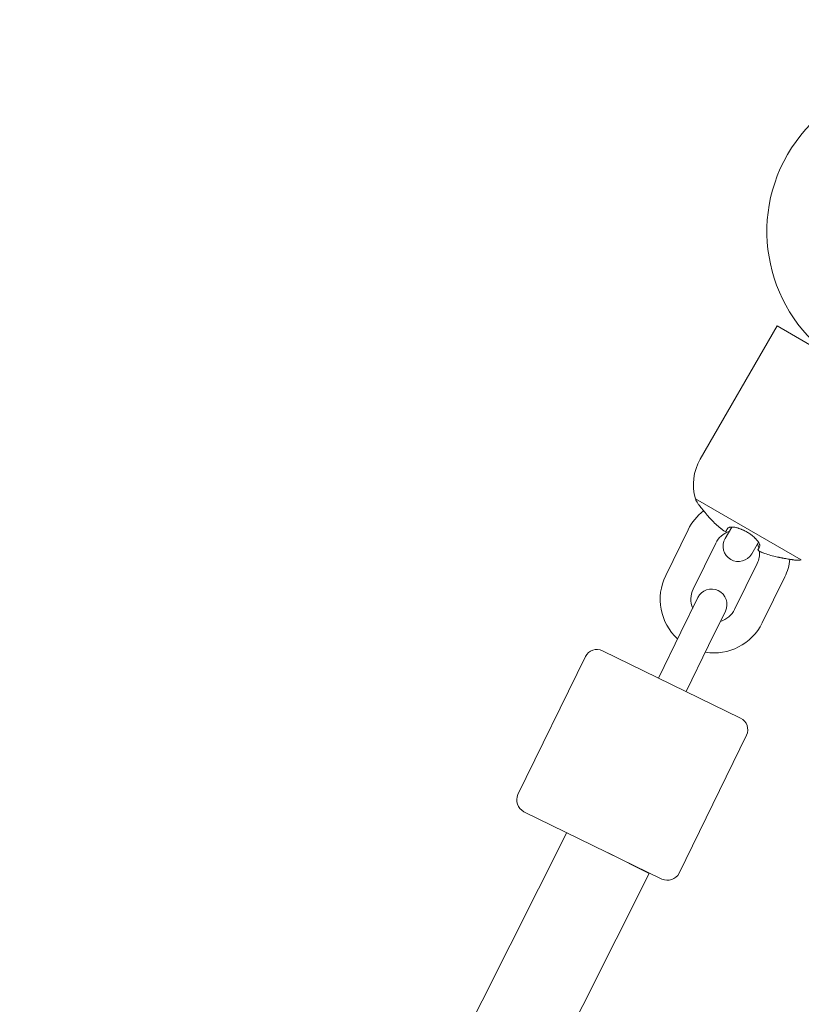
# Model space of a CAD drawing. Units: inches. Extents: x 5998 to 22805, y -18000 to 3.
# Drawn here: x 13176 to 13328, y -4462 to -4270 of the extents above; entities that cross this region are included whole.
import ezdxf

# ---------------------------------------------------------------- set-up
doc = ezdxf.new("R2010")
doc.units = ezdxf.units.IN
doc.header["$MEASUREMENT"] = 0
doc.layers.add('Logos & Title', color=7, linetype='Continuous')

# ---------------------------------------------------------------- blocks, each defined once
blk = doc.blocks.new('block 832')
at = {"layer": 'Logos & Title', "color": 7, "lineweight": 20, "true_color": 0xffffff}
blk.add_lwpolyline([(13307.55, -4363.16), (13328.24, -4375.1)], dxfattribs=at)
blk = doc.blocks.new('block 833')
at = {"layer": 'Logos & Title', "color": 7, "lineweight": 20, "true_color": 0xffffff}
blk.add_lwpolyline([(13323.53, -4329.37), (13336.76, -4337.01)], dxfattribs=at)
blk = doc.blocks.new('block 834')
at = {"layer": 'Logos & Title', "color": 7, "lineweight": 20, "true_color": 0xffffff}
blk.add_open_spline([(13308.01, -4364.05), (13308.1, -4364.17), (13308.13, -4364.21), (13308.13, -4364.21), (13308.21, -4364.31), (13308.26, -4364.37), (13308.26, -4364.37), (13308.37, -4364.52), (13308.44, -4364.6), (13308.44, -4364.6), (13308.5, -4364.68), (13308.58, -4364.77), (13308.58, -4364.77), (13308.65, -4364.87), (13308.74, -4364.98), (13308.74, -4364.98), (13308.83, -4365.09), (13308.92, -4365.21), (13308.92, -4365.21), (13309.02, -4365.33), (13309.13, -4365.45), (13309.13, -4365.45), (13309.23, -4365.58), (13309.34, -4365.71), (13309.34, -4365.71), (13309.46, -4365.85), (13309.57, -4365.99), (13309.57, -4365.99), (13309.57, -4365.99), (13309.7, -4366.13), (13309.7, -4366.13), (13309.7, -4366.13), (13309.82, -4366.27), (13309.82, -4366.27), (13309.82, -4366.27), (13309.95, -4366.42), (13309.95, -4366.42), (13309.95, -4366.42), (13310.07, -4366.56), (13310.07, -4366.56), (13310.07, -4366.56), (13310.2, -4366.71), (13310.2, -4366.71), (13310.2, -4366.71), (13310.33, -4366.86), (13310.33, -4366.86), (13310.33, -4366.86), (13310.46, -4367.01), (13310.46, -4367.01)], degree=3, knots=[0, 0, 0, 0, 1, 1, 1, 2, 2, 2, 3, 3, 3, 4, 4, 4, 5, 5, 5, 6, 6, 6, 7, 7, 7, 8, 8, 8, 9, 9, 9, 10, 10, 10, 11, 11, 11, 12, 12, 12, 13, 13, 13, 14, 14, 14, 15, 15, 15, 16, 16, 16, 16], dxfattribs=at)
blk = doc.blocks.new('block 835')
at = {"layer": 'Logos & Title', "color": 7, "lineweight": 20, "true_color": 0xffffff}
blk.add_open_spline([(13310.46, -4367.01), (13310.57, -4367.12), (13310.59, -4367.15), (13310.59, -4367.15), (13310.67, -4367.23), (13310.88, -4367.45), (13310.88, -4367.45), (13310.88, -4367.45), (13311.09, -4367.67), (13311.09, -4367.67), (13311.09, -4367.67), (13311.31, -4367.88), (13311.31, -4367.88), (13311.31, -4367.88), (13311.53, -4368.09), (13311.53, -4368.09), (13311.53, -4368.09), (13311.76, -4368.3), (13311.76, -4368.3), (13311.76, -4368.3), (13311.99, -4368.5), (13311.99, -4368.5), (13311.99, -4368.5), (13312.22, -4368.7), (13312.22, -4368.7), (13312.22, -4368.7), (13312.46, -4368.9), (13312.46, -4368.9), (13312.59, -4369.01), (13312.61, -4369.03), (13312.61, -4369.03)], degree=3, knots=[0, 0, 0, 0, 1, 1, 1, 2, 2, 2, 3, 3, 3, 4, 4, 4, 5, 5, 5, 6, 6, 6, 7, 7, 7, 8, 8, 8, 9, 9, 9, 10, 10, 10, 10], dxfattribs=at)
blk = doc.blocks.new('block 836')
at = {"layer": 'Logos & Title', "color": 7, "lineweight": 20, "true_color": 0xffffff}
blk.add_open_spline([(13312.64, -4369.04), (13312.75, -4369.13), (13312.78, -4369.15), (13312.78, -4369.15), (13312.91, -4369.25), (13312.93, -4369.26), (13312.93, -4369.26), (13313.07, -4369.36), (13313.11, -4369.38), (13313.11, -4369.38), (13313.23, -4369.46), (13313.26, -4369.47), (13313.26, -4369.47), (13313.41, -4369.54), (13313.42, -4369.55), (13313.42, -4369.55)], degree=3, knots=[0, 0, 0, 0, 1, 1, 1, 2, 2, 2, 3, 3, 3, 4, 4, 4, 5, 5, 5, 5], dxfattribs=at)
blk = doc.blocks.new('block 837')
at = {"layer": 'Logos & Title', "color": 7, "lineweight": 20, "true_color": 0xffffff}
blk.add_open_spline([(13313.5, -4369.54), (13313.58, -4369.41), (13313.61, -4369.36), (13313.61, -4369.36), (13313.68, -4369.24), (13313.72, -4369.17), (13313.72, -4369.17), (13313.8, -4369.02), (13313.81, -4369.02), (13313.81, -4369.02)], degree=3, knots=[0, 0, 0, 0, 1, 1, 1, 2, 2, 2, 3, 3, 3, 3], dxfattribs=at)
blk = doc.blocks.new('block 838')
at = {"layer": 'Logos & Title', "color": 7, "lineweight": 20, "true_color": 0xffffff}
blk.add_open_spline([(13319.75, -4373.13), (13319.82, -4373), (13319.85, -4372.95), (13319.85, -4372.95), (13319.93, -4372.81), (13319.96, -4372.76), (13319.96, -4372.76)], degree=3, knots=[0, 0, 0, 0, 1, 1, 1, 2, 2, 2, 2], dxfattribs=at)
blk = doc.blocks.new('block 839')
at = {"layer": 'Logos & Title', "color": 7, "lineweight": 20, "true_color": 0xffffff}
blk.add_open_spline([(13323.45, -4374.51), (13323.57, -4374.53), (13323.68, -4374.55), (13323.68, -4374.55), (13323.79, -4374.57), (13323.9, -4374.6), (13323.9, -4374.6), (13324.01, -4374.62), (13324.12, -4374.64), (13324.12, -4374.64), (13324.22, -4374.66), (13324.33, -4374.68), (13324.33, -4374.68), (13324.44, -4374.7), (13324.55, -4374.72), (13324.55, -4374.72), (13324.66, -4374.74), (13324.77, -4374.76), (13324.77, -4374.76), (13324.88, -4374.78), (13324.98, -4374.8), (13324.98, -4374.8), (13325.09, -4374.82), (13325.19, -4374.84), (13325.19, -4374.84), (13325.34, -4374.86), (13325.49, -4374.89), (13325.49, -4374.89), (13325.64, -4374.91), (13325.78, -4374.94), (13325.78, -4374.94), (13325.91, -4374.96), (13326.04, -4374.98), (13326.04, -4374.98), (13326.17, -4375), (13326.29, -4375.02), (13326.29, -4375.02), (13326.4, -4375.03), (13326.5, -4375.05), (13326.5, -4375.05), (13326.69, -4375.08), (13326.77, -4375.09), (13326.77, -4375.09), (13326.92, -4375.11), (13326.99, -4375.12), (13326.99, -4375.12), (13327.17, -4375.14), (13327.2, -4375.15), (13327.2, -4375.15)], degree=3, knots=[0, 0, 0, 0, 1, 1, 1, 2, 2, 2, 3, 3, 3, 4, 4, 4, 5, 5, 5, 6, 6, 6, 7, 7, 7, 8, 8, 8, 9, 9, 9, 10, 10, 10, 11, 11, 11, 12, 12, 12, 13, 13, 13, 14, 14, 14, 15, 15, 15, 16, 16, 16, 16], dxfattribs=at)
blk = doc.blocks.new('block 840')
at = {"layer": 'Logos & Title', "color": 7, "lineweight": 20, "true_color": 0xffffff}
blk.add_open_spline([(13320.6, -4373.64), (13320.76, -4373.7), (13320.79, -4373.71), (13320.79, -4373.71), (13320.81, -4373.72), (13321.1, -4373.83), (13321.1, -4373.83), (13321.1, -4373.83), (13321.39, -4373.93), (13321.39, -4373.93), (13321.39, -4373.93), (13321.69, -4374.03), (13321.69, -4374.03), (13321.69, -4374.03), (13321.98, -4374.12), (13321.98, -4374.12), (13321.98, -4374.12), (13322.27, -4374.21), (13322.27, -4374.21), (13322.27, -4374.21), (13322.57, -4374.29), (13322.57, -4374.29), (13322.57, -4374.29), (13322.86, -4374.37), (13322.86, -4374.37), (13322.86, -4374.37), (13323.16, -4374.44), (13323.16, -4374.44), (13323.31, -4374.47), (13323.34, -4374.48), (13323.34, -4374.48)], degree=3, knots=[0, 0, 0, 0, 1, 1, 1, 2, 2, 2, 3, 3, 3, 4, 4, 4, 5, 5, 5, 6, 6, 6, 7, 7, 7, 8, 8, 8, 9, 9, 9, 10, 10, 10, 10], dxfattribs=at)
blk = doc.blocks.new('block 841')
at = {"layer": 'Logos & Title', "color": 7, "lineweight": 20, "true_color": 0xffffff}
blk.add_open_spline([(13319.74, -4373.14), (13319.85, -4373.27), (13319.87, -4373.28), (13319.87, -4373.28), (13320.01, -4373.37), (13320.04, -4373.38), (13320.04, -4373.38), (13320.17, -4373.45), (13320.2, -4373.47), (13320.2, -4373.47), (13320.35, -4373.53), (13320.38, -4373.55), (13320.38, -4373.55), (13320.53, -4373.61), (13320.57, -4373.63), (13320.57, -4373.63)], degree=3, knots=[0, 0, 0, 0, 1, 1, 1, 2, 2, 2, 3, 3, 3, 4, 4, 4, 5, 5, 5, 5], dxfattribs=at)
blk = doc.blocks.new('block 842')
at = {"layer": 'Logos & Title', "color": 7, "lineweight": 20, "true_color": 0xffffff}
blk.add_open_spline([(13320.07, -4372.56), (13319.99, -4372.7), (13319.95, -4372.77), (13319.95, -4372.77), (13319.88, -4372.9), (13319.85, -4372.96), (13319.85, -4372.96), (13319.76, -4373.11), (13319.76, -4373.11), (13319.76, -4373.11)], degree=3, knots=[0, 0, 0, 0, 1, 1, 1, 2, 2, 2, 3, 3, 3, 3], dxfattribs=at)
blk = doc.blocks.new('block 843')
at = {"layer": 'Logos & Title', "color": 7, "lineweight": 20, "true_color": 0xffffff}
blk.add_open_spline([(13313.84, -4368.96), (13313.96, -4368.83), (13313.99, -4368.81), (13313.99, -4368.81), (13314.15, -4368.74), (13314.2, -4368.72), (13314.2, -4368.72), (13314.41, -4368.68), (13314.48, -4368.67), (13314.48, -4368.67), (13314.67, -4368.67), (13314.78, -4368.67), (13314.78, -4368.67), (13314.89, -4368.68), (13315.01, -4368.69), (13315.01, -4368.69), (13315.13, -4368.7), (13315.25, -4368.72), (13315.25, -4368.72), (13315.38, -4368.75), (13315.51, -4368.77), (13315.51, -4368.77), (13315.63, -4368.81), (13315.76, -4368.84), (13315.76, -4368.84), (13315.9, -4368.88), (13316.03, -4368.92), (13316.03, -4368.92), (13316.17, -4368.97), (13316.31, -4369.02), (13316.31, -4369.02), (13316.45, -4369.07), (13316.59, -4369.13), (13316.59, -4369.13), (13316.73, -4369.19), (13316.88, -4369.25), (13316.88, -4369.25), (13317.02, -4369.32), (13317.16, -4369.39), (13317.16, -4369.39), (13317.3, -4369.46), (13317.45, -4369.54), (13317.45, -4369.54), (13317.59, -4369.62), (13317.73, -4369.7), (13317.73, -4369.7), (13317.87, -4369.79), (13318.01, -4369.88), (13318.01, -4369.88), (13318.15, -4369.97), (13318.29, -4370.06), (13318.29, -4370.06), (13318.42, -4370.16), (13318.55, -4370.26), (13318.55, -4370.26), (13318.67, -4370.35), (13318.8, -4370.46), (13318.8, -4370.46), (13318.92, -4370.56), (13319.04, -4370.67), (13319.04, -4370.67), (13319.15, -4370.77), (13319.26, -4370.87), (13319.26, -4370.87), (13319.36, -4370.98), (13319.45, -4371.08), (13319.45, -4371.08), (13319.54, -4371.18), (13319.63, -4371.29), (13319.63, -4371.29), (13319.72, -4371.4), (13319.79, -4371.5), (13319.79, -4371.5), (13319.86, -4371.6), (13319.92, -4371.7), (13319.92, -4371.7), (13319.97, -4371.8), (13320.02, -4371.89), (13320.02, -4371.89), (13320.09, -4372.07), (13320.11, -4372.15), (13320.11, -4372.15), (13320.13, -4372.31), (13320.13, -4372.38), (13320.13, -4372.38), (13320.1, -4372.51), (13320.07, -4372.56), (13320.07, -4372.56)], degree=3, knots=[0, 0, 0, 0, 1, 1, 1, 2, 2, 2, 3, 3, 3, 4, 4, 4, 5, 5, 5, 6, 6, 6, 7, 7, 7, 8, 8, 8, 9, 9, 9, 10, 10, 10, 11, 11, 11, 12, 12, 12, 13, 13, 13, 14, 14, 14, 15, 15, 15, 16, 16, 16, 17, 17, 17, 18, 18, 18, 19, 19, 19, 20, 20, 20, 21, 21, 21, 22, 22, 22, 23, 23, 23, 24, 24, 24, 25, 25, 25, 26, 26, 26, 27, 27, 27, 28, 28, 28, 29, 29, 29, 29], dxfattribs=at)
blk = doc.blocks.new('block 845')
at = {"layer": 'Logos & Title', "color": 7, "lineweight": 20, "true_color": 0xffffff}
blk.add_lwpolyline([(13287.54, -4430.87), (13301.02, -4437.46)], dxfattribs=at)
blk = doc.blocks.new('block 846')
at = {"layer": 'Logos & Title', "color": 7, "lineweight": 20, "true_color": 0xffffff}
blk.add_lwpolyline([(13274.06, -4424.29), (13287.54, -4430.87)], dxfattribs=at)
blk = doc.blocks.new('block 847')
at = {"layer": 'Logos & Title', "color": 7, "lineweight": 20, "true_color": 0xffffff}
blk.add_lwpolyline([(13302.9, -4399.42), (13289.43, -4392.84)], dxfattribs=at)
blk = doc.blocks.new('block 848')
at = {"layer": 'Logos & Title', "color": 7, "lineweight": 20, "true_color": 0xffffff}
blk.add_lwpolyline([(13316.38, -4406.01), (13302.9, -4399.42)], dxfattribs=at)
blk = doc.blocks.new('block 915')
at = {"layer": 'Logos & Title', "color": 7, "lineweight": 20, "true_color": 0xffffff}
blk.add_lwpolyline([(13298.55, -4436.36), (13290.51, -4432.32)], dxfattribs=at)
blk = doc.blocks.new('block 1415')
at = {"layer": 'Logos & Title', "color": 7, "lineweight": 20, "true_color": 0xffffff}
blk.add_open_spline([(13366.52, -4284.91), (13352.17, -4276.63), (13333.82, -4281.54), (13325.54, -4295.89), (13317.26, -4310.24), (13322.17, -4328.59), (13336.52, -4336.87)], degree=3, knots=[0, 0, 0, 0, 1, 1, 1, 2, 2, 2, 2], dxfattribs=at)
blk = doc.blocks.new('block 1443')
at = {"layer": 'Logos & Title', "color": 7, "lineweight": 20, "true_color": 0xffffff}
blk.add_open_spline([(13327.24, -4375.15), (13327.57, -4375.15), (13327.9, -4375.13), (13328.24, -4375.1)], degree=3, dxfattribs=at)
blk = doc.blocks.new('block 1444')
at = {"layer": 'Logos & Title', "color": 7, "lineweight": 20, "true_color": 0xffffff}
blk.add_open_spline([(13307.55, -4363.16), (13307.7, -4363.46), (13307.85, -4363.76), (13308.01, -4364.05)], degree=3, dxfattribs=at)
blk = doc.blocks.new('block 1446')
at = {"layer": 'Logos & Title', "color": 7, "lineweight": 20, "true_color": 0xffffff}
blk.add_open_spline([(13308.5, -4355.4), (13307.15, -4357.75), (13306.8, -4360.55), (13307.55, -4363.16)], degree=3, dxfattribs=at)
blk = doc.blocks.new('block 1448')
at = {"layer": 'Logos & Title', "color": 7, "lineweight": 20, "true_color": 0xffffff}
blk.add_lwpolyline([(13308.5, -4355.4), (13323.53, -4329.37)], dxfattribs=at)
blk = doc.blocks.new('block 1463')
at = {"layer": 'Logos & Title', "color": 7, "lineweight": 20, "true_color": 0xffffff}
blk.add_lwpolyline([(13313.35, -4370.9), (13314.64, -4368.67)], dxfattribs=at)
blk = doc.blocks.new('block 1464')
at = {"layer": 'Logos & Title', "color": 7, "lineweight": 20, "true_color": 0xffffff}
blk.add_lwpolyline([(13319.86, -4371.61), (13318.55, -4373.9)], dxfattribs=at)
blk = doc.blocks.new('block 1465')
at = {"layer": 'Logos & Title', "color": 7, "lineweight": 20, "true_color": 0xffffff}
blk.add_open_spline([(13313.35, -4370.9), (13312.52, -4372.33), (13313.01, -4374.17), (13314.45, -4374.99), (13315.88, -4375.82), (13317.72, -4375.33), (13318.55, -4373.9)], degree=3, knots=[0, 0, 0, 0, 1, 1, 1, 2, 2, 2, 2], dxfattribs=at)
blk = doc.blocks.new('block 1480')
at = {"layer": 'Logos & Title', "color": 7, "lineweight": 20, "true_color": 0xffffff}
blk.add_open_spline([(13307.14, -4380.8), (13306.57, -4381.96), (13306.53, -4383.31), (13307.03, -4384.5)], degree=3, dxfattribs=at)
blk = doc.blocks.new('block 1481')
at = {"layer": 'Logos & Title', "color": 7, "lineweight": 20, "true_color": 0xffffff}
blk.add_open_spline([(13312.44, -4387.1), (13313.65, -4386.75), (13314.67, -4385.89), (13315.22, -4384.75)], degree=3, dxfattribs=at)
blk = doc.blocks.new('block 1482')
at = {"layer": 'Logos & Title', "color": 7, "lineweight": 20, "true_color": 0xffffff}
blk.add_open_spline([(13309.49, -4393.14), (13314.06, -4393.89), (13318.58, -4391.55), (13320.61, -4387.39)], degree=3, dxfattribs=at)
blk = doc.blocks.new('block 1483')
at = {"layer": 'Logos & Title', "color": 7, "lineweight": 20, "true_color": 0xffffff}
blk.add_open_spline([(13301.75, -4378.16), (13299.7, -4382.35), (13300.66, -4387.38), (13304.09, -4390.52)], degree=3, dxfattribs=at)
blk = doc.blocks.new('block 1484')
at = {"layer": 'Logos & Title', "color": 7, "lineweight": 20, "true_color": 0xffffff}
blk.add_lwpolyline([(13319.62, -4375.77), (13315.22, -4384.75)], dxfattribs=at)
blk = doc.blocks.new('block 1485')
at = {"layer": 'Logos & Title', "color": 7, "lineweight": 20, "true_color": 0xffffff}
blk.add_lwpolyline([(13325.01, -4378.41), (13320.61, -4387.39)], dxfattribs=at)
blk = doc.blocks.new('block 1486')
at = {"layer": 'Logos & Title', "color": 7, "lineweight": 20, "true_color": 0xffffff}
blk.add_lwpolyline([(13306.14, -4369.18), (13301.75, -4378.16)], dxfattribs=at)
blk = doc.blocks.new('block 1487')
at = {"layer": 'Logos & Title', "color": 7, "lineweight": 20, "true_color": 0xffffff}
blk.add_lwpolyline([(13311.53, -4371.82), (13307.14, -4380.8)], dxfattribs=at)
blk = doc.blocks.new('block 1488')
at = {"layer": 'Logos & Title', "color": 7, "lineweight": 20, "true_color": 0xffffff}
blk.add_open_spline([(13319.62, -4375.77), (13319.98, -4375.03), (13320.13, -4374.21), (13320.06, -4373.39)], degree=3, dxfattribs=at)
blk = doc.blocks.new('block 1489')
at = {"layer": 'Logos & Title', "color": 7, "lineweight": 20, "true_color": 0xffffff}
blk.add_open_spline([(13319.96, -4372.76), (13319.89, -4372.48), (13319.8, -4372.2), (13319.68, -4371.94)], degree=3, dxfattribs=at)
blk = doc.blocks.new('block 1490')
at = {"layer": 'Logos & Title', "color": 7, "lineweight": 20, "true_color": 0xffffff}
blk.add_open_spline([(13314.14, -4369.53), (13313, -4369.92), (13312.06, -4370.74), (13311.53, -4371.82)], degree=3, dxfattribs=at)
blk = doc.blocks.new('block 1491')
at = {"layer": 'Logos & Title', "color": 7, "lineweight": 20, "true_color": 0xffffff}
blk.add_open_spline([(13309.16, -4365.49), (13307.88, -4366.47), (13306.85, -4367.73), (13306.14, -4369.18)], degree=3, dxfattribs=at)
blk = doc.blocks.new('block 1492')
at = {"layer": 'Logos & Title', "color": 7, "lineweight": 20, "true_color": 0xffffff}
blk.add_open_spline([(13325.01, -4378.41), (13325.54, -4377.33), (13325.88, -4376.17), (13326.01, -4374.97)], degree=3, dxfattribs=at)
blk = doc.blocks.new('block 1546')
at = {"layer": 'Logos & Title', "color": 7, "lineweight": 20, "true_color": 0xffffff}
blk.add_lwpolyline([(13304.74, -4389.2), (13300.36, -4398.18)], dxfattribs=at)
blk = doc.blocks.new('block 1547')
at = {"layer": 'Logos & Title', "color": 7, "lineweight": 20, "true_color": 0xffffff}
blk.add_lwpolyline([(13310.13, -4391.83), (13305.75, -4400.82)], dxfattribs=at)
blk = doc.blocks.new('block 1548')
at = {"layer": 'Logos & Title', "color": 7, "lineweight": 20, "true_color": 0xffffff}
blk.add_lwpolyline([(13304.74, -4389.2), (13308.02, -4382.46)], dxfattribs=at)
blk = doc.blocks.new('block 1549')
at = {"layer": 'Logos & Title', "color": 7, "lineweight": 20, "true_color": 0xffffff}
blk.add_lwpolyline([(13313.42, -4385.09), (13310.13, -4391.83)], dxfattribs=at)
blk = doc.blocks.new('block 1550')
at = {"layer": 'Logos & Title', "color": 7, "lineweight": 20, "true_color": 0xffffff}
blk.add_open_spline([(13313.42, -4385.09), (13314.14, -4383.6), (13313.52, -4381.8), (13312.03, -4381.08), (13310.54, -4380.35), (13308.75, -4380.97), (13308.02, -4382.46)], degree=3, knots=[0, 0, 0, 0, 1, 1, 1, 2, 2, 2, 2], dxfattribs=at)
blk = doc.blocks.new('block 1588')
at = {"layer": 'Logos & Title', "color": 7, "lineweight": 20, "true_color": 0xffffff}
blk.add_open_spline([(13301.02, -4437.46), (13302.26, -4438.06), (13303.76, -4437.55), (13304.36, -4436.31)], degree=3, dxfattribs=at)
blk = doc.blocks.new('block 1589')
at = {"layer": 'Logos & Title', "color": 7, "lineweight": 20, "true_color": 0xffffff}
blk.add_open_spline([(13272.91, -4420.94), (13272.31, -4422.18), (13272.82, -4423.68), (13274.06, -4424.29)], degree=3, dxfattribs=at)
blk = doc.blocks.new('block 1590')
at = {"layer": 'Logos & Title', "color": 7, "lineweight": 20, "true_color": 0xffffff}
blk.add_lwpolyline([(13304.36, -4436.31), (13317.53, -4409.35)], dxfattribs=at)
blk = doc.blocks.new('block 1591')
at = {"layer": 'Logos & Title', "color": 7, "lineweight": 20, "true_color": 0xffffff}
blk.add_lwpolyline([(13272.91, -4420.94), (13286.08, -4393.99)], dxfattribs=at)
blk = doc.blocks.new('block 1592')
at = {"layer": 'Logos & Title', "color": 7, "lineweight": 20, "true_color": 0xffffff}
blk.add_open_spline([(13317.53, -4409.35), (13318.14, -4408.11), (13317.62, -4406.61), (13316.38, -4406.01)], degree=3, dxfattribs=at)
blk = doc.blocks.new('block 1593')
at = {"layer": 'Logos & Title', "color": 7, "lineweight": 20, "true_color": 0xffffff}
blk.add_open_spline([(13289.43, -4392.84), (13288.19, -4392.23), (13286.69, -4392.75), (13286.08, -4393.99)], degree=3, dxfattribs=at)
blk = doc.blocks.new('block 1861')
at = {"layer": 'Logos & Title', "color": 7, "lineweight": 20, "true_color": 0xffffff}
blk.add_lwpolyline([(13227.28, -4578.21), (13298.55, -4436.36)], dxfattribs=at)
blk = doc.blocks.new('block 1864')
at = {"layer": 'Logos & Title', "color": 7, "lineweight": 20, "true_color": 0xffffff}
blk.add_lwpolyline([(13210.72, -4571.07), (13282.42, -4428.37)], dxfattribs=at)
blk = doc.blocks.new('block 705')
at = {"layer": 'Logos & Title'}
for name in ['block 1415', 'block 1448', 'block 833', 'block 1446', 'block 832', 'block 1444', 'block 834', 'block 1491', 'block 835', 'block 1486', 'block 1490', 'block 836', 'block 1463', 'block 837', 'block 843', 'block 1487', 'block 1465', 'block 1464', 'block 1488', 'block 1489', 'block 841', 'block 838', 'block 842', 'block 840', 'block 839', 'block 1492', 'block 1443', 'block 1484', 'block 1483', 'block 1485', 'block 1480', 'block 1550', 'block 1548', 'block 1549', 'block 1481', 'block 1546', 'block 1482', 'block 1593', 'block 847', 'block 1547', 'block 1591', 'block 848', 'block 1592', 'block 1590', 'block 1589', 'block 846', 'block 1864', 'block 845', 'block 915', 'block 1861', 'block 1588']:
    blk.add_blockref(name, (0, 0), dxfattribs=at)

msp = doc.modelspace()

# ---------------------------------------------------------------- linework, layer by layer
at = {"layer": 'Logos & Title', "color": 95, "lineweight": 9, "true_color": 0x37b34a}
msp.add_open_spline([(7291.66, -7935.24), (7291.66, -7935.24), (7682.06, -8614.86), (8063.06, -9278.1), (7722.03, -9872.54), (7373.13, -10480.66), (7302.16, -10604.2), (7081.17, -10977.04), (6954.31, -11412.25), (6954.31, -11877.08), (6954.31, -13257.79), (8073.6, -14377.08), (9454.31, -14377.08), (9454.31, -14377.08), (10238.11, -14378.79), (11003, -14380.46), (11347.52, -14973.39), (11700, -15579.99), (11770.98, -15702.52), (11983.38, -16080.3), (12296.83, -16407.75), (12699.37, -16640.15), (13895.1, -17330.51), (15424.08, -16920.82), (16114.44, -15725.09), (16114.44, -15725.09), (16507.82, -15047.16), (16891.71, -14385.58), (17577.46, -14383.67), (18279.03, -14381.72), (18420.93, -14381.33), (18854, -14386.46), (19294.31, -14278.72), (19696.85, -14046.32), (20892.58, -13355.96), (21302.27, -11826.99), (20611.91, -10631.25), (20611.91, -10631.25), (20220.16, -9948.47), (19837.86, -9282.16), (20173.04, -8702.52), (20515.79, -8109.8), (20596.59, -7970.37), (20820.55, -7595.74), (20949.26, -7157.61), (20949.26, -6689.41), (20949.26, -5308.7), (19829.97, -4189.41), (18449.26, -4189.41), (18449.26, -4189.41), (17662.07, -4187.28), (16893.88, -4185.2), (16511.5, -3521.86), (16119.26, -2841.4), (16119.26, -2841.4), (15505.27, -1777.95), (14227.95, -1336.25), (13111.68, -1737.19), (12981.33, -1780.01), (12781.03, -1845.73), (12642.45, -1891.2), (12038.92, -2062.4), (11498.92, -2459.69), (11160.48, -3045.89), (11160.48, -3045.89), (10791.9, -3684.29), (10502.28, -4185.91), (10023.67, -4185.56), (9612.81, -4185.24), (9492.42, -4185.11), (9056, -4178.46), (8612.2, -4286.07), (8206.72, -4520.17), (7010.99, -5210.53), (6601.3, -6739.5), (7291.66, -7935.24)], degree=3, knots=[0, 0, 0, 0, 1, 1, 1, 2, 2, 2, 3, 3, 3, 4, 4, 4, 5, 5, 5, 6, 6, 6, 7, 7, 7, 8, 8, 8, 9, 9, 9, 10, 10, 10, 11, 11, 11, 12, 12, 12, 13, 13, 13, 14, 14, 14, 15, 15, 15, 16, 16, 16, 17, 17, 17, 18, 18, 18, 19, 19, 19, 20, 20, 20, 21, 21, 21, 22, 22, 22, 23, 23, 23, 24, 24, 24, 25, 25, 25, 25], dxfattribs=at)
at = {"layer": 'Logos & Title', "color": 240, "lineweight": 9, "true_color": 0xec1c24}
msp.add_open_spline([(14709.97, -16370.32), (14147.22, -16598.42), (13488.92, -16573.99), (12922.31, -16246.86), (12591.27, -16055.73), (12334.06, -15785.83), (12160.69, -15474.5), (12075.7, -15326.73), (11639.25, -14569.18), (11260.41, -13911.62), (10422.63, -13915.03), (9444.48, -13919), (9444.48, -13919), (8317.82, -13919), (7404.48, -13005.66), (7404.48, -11879), (7404.48, -10901.19), (8092.42, -10084.06), (9010.7, -9885.21), (8903.33, -9547.6), (8883.97, -9182.9), (8962.3, -8828.55), (8566.87, -8149.88), (8149.2, -7433.18), (8149.2, -7433.18), (7734.98, -6715.74), (7980.8, -5798.35), (8698.23, -5384.14), (8929.14, -5250.83), (9180.75, -5185.88), (9429.63, -5183.02), (9441.9, -5183.16), (9448.23, -5183.18), (9448.23, -5183.18), (9448.23, -5183.18), (9989.6, -5184.12), (10467.73, -5184.9), (10494.96, -5125.08), (10525.31, -5066.03), (10558.85, -5007.94), (10558.85, -5007.94), (11556.84, -3309.37), (11556.84, -3309.37), (11818.87, -2855.52), (12228.96, -2540.44), (12690.88, -2389.93), (12829.87, -2336.26), (13010.42, -2266.48), (13137.6, -2217.32), (13709.83, -1969.18), (14388.15, -1985.99), (14969.83, -2321.83), (15301.8, -2513.49), (15559.52, -2784.37), (15732.77, -3096.77), (15820.58, -3249.47), (16248.23, -3993.18), (16619.72, -4639.24), (17463.05, -4644.06), (18447.67, -4649.68), (18447.67, -4649.68), (19574.33, -4649.68), (20487.67, -5563.02), (20487.67, -6689.68), (20487.67, -7072.95), (20381.98, -7431.52), (20198.15, -7737.85), (20083.15, -7936.03), (19386.99, -9136.96), (18992.23, -9817.95), (19366.73, -10475.2), (19742.95, -11135.51), (19742.95, -11135.51), (20157.16, -11852.95), (19911.35, -12770.33), (19193.91, -13184.55), (18963.26, -13317.71), (18711.95, -13382.66), (18463.34, -13385.65), (18450.52, -13385.51), (18443.91, -13385.51), (18443.91, -13385.51), (18443.91, -13385.51), (17678.86, -13384.81), (16919.4, -13384.11), (16912.96, -13395.37), (16906.44, -13406.76), (16899.85, -13418.28), (16466.7, -14175.4), (15709, -15500.17), (15709, -15500.17), (15472.8, -15909.28), (15116.3, -16205.62), (14709.97, -16370.32)], degree=3, knots=[0, 0, 0, 0, 1, 1, 1, 2, 2, 2, 3, 3, 3, 4, 4, 4, 5, 5, 5, 6, 6, 6, 7, 7, 7, 8, 8, 8, 9, 9, 9, 10, 10, 10, 11, 11, 11, 12, 12, 12, 13, 13, 13, 14, 14, 14, 15, 15, 15, 16, 16, 16, 17, 17, 17, 18, 18, 18, 19, 19, 19, 20, 20, 20, 21, 21, 21, 22, 22, 22, 23, 23, 23, 24, 24, 24, 25, 25, 25, 26, 26, 26, 27, 27, 27, 28, 28, 28, 29, 29, 29, 30, 30, 30, 31, 31, 31, 31], dxfattribs=at)

# ---------------------------------------------------------------- block references
at = {"layer": 'Logos & Title'}
msp.add_blockref('block 705', (0, 0), dxfattribs=at)

doc.saveas('drawing.dxf')
